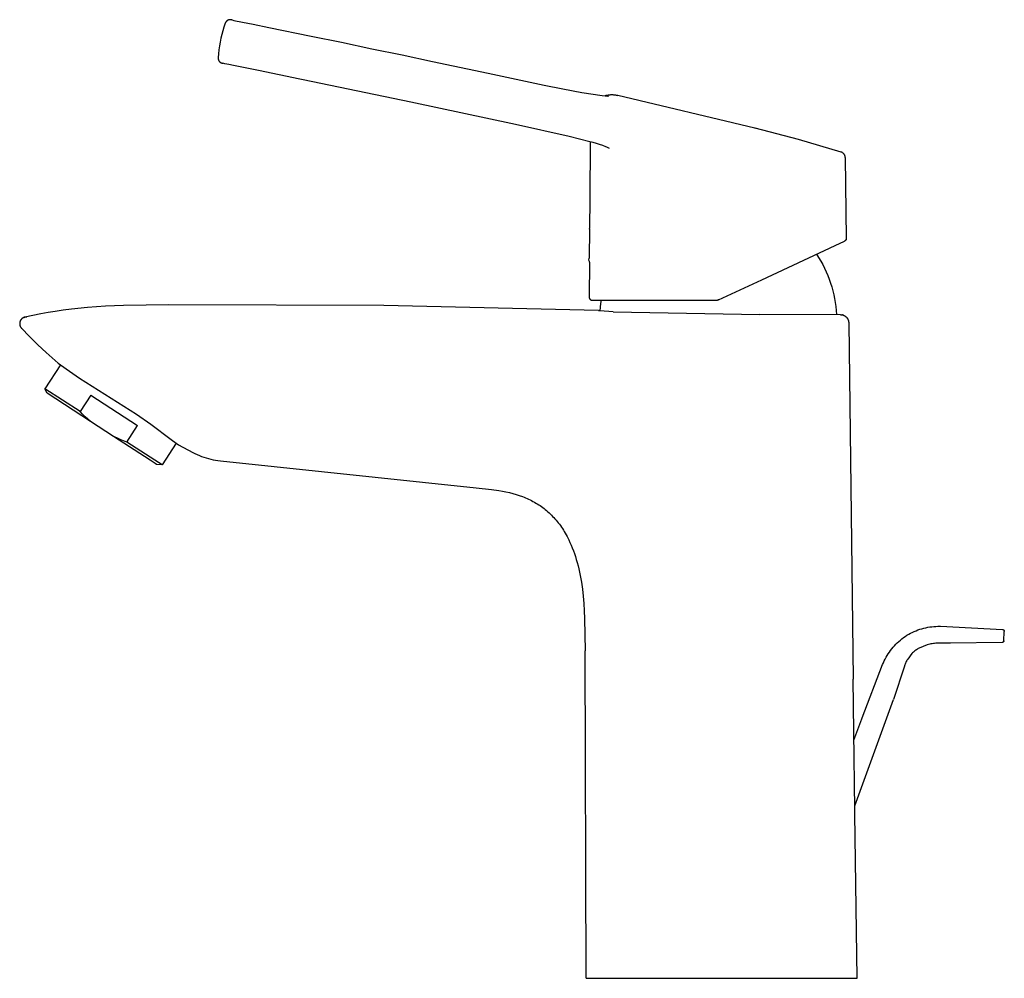
# Model space of a CAD drawing. Units: millimetres. Extents: x -174 to 148, y -262 to 177.
# Drawn here: x -174 to -5, y 12 to 177 of the extents above; entities that cross this region are included whole.
import ezdxf

# ---------------------------------------------------------------- set-up
doc = ezdxf.new("R2010")
doc.units = ezdxf.units.MM
doc.header["$MEASUREMENT"] = 0
doc.layers.add('Default', color=7, linetype='Continuous', true_color=0x000000)

msp = doc.modelspace()

# ---------------------------------------------------------------- linework, layer by layer
at = {"layer": 'Default', "color": 7, "true_color": 0xffffff}
for p, q in [((-139.09, 176.45), (-139.31, 175.81)), ((-139.08, 176.48), (-139.09, 176.45)), ((-139.07, 176.51), (-139.08, 176.48)), ((-139.05, 176.54), (-139.07, 176.51)), ((-139.04, 176.57), (-139.05, 176.54)), ((-139.02, 176.6), (-139.04, 176.57)), ((-139.01, 176.63), (-139.02, 176.6)), ((-138.99, 176.65), (-139.01, 176.63)), ((-138.97, 176.68), (-138.99, 176.65)), ((-138.95, 176.71), (-138.97, 176.68)), ((-138.93, 176.73), (-138.95, 176.71)), ((-138.91, 176.76), (-138.93, 176.73)), ((-138.89, 176.78), (-138.91, 176.76)), ((-138.86, 176.81), (-138.89, 176.78)), ((-138.84, 176.83), (-138.86, 176.81)), ((-138.82, 176.85), (-138.84, 176.83)), ((-138.79, 176.87), (-138.82, 176.85)), ((-138.77, 176.89), (-138.79, 176.87)), ((-138.74, 176.91), (-138.77, 176.89)), ((-138.71, 176.93), (-138.74, 176.91)), ((-138.69, 176.94), (-138.71, 176.93)), ((-138.66, 176.96), (-138.69, 176.94)), ((-138.63, 176.97), (-138.66, 176.96)), ((-138.6, 176.99), (-138.63, 176.97)), ((-138.57, 177), (-138.6, 176.99)), ((-138.54, 177.01), (-138.57, 177)), ((-138.51, 177.02), (-138.54, 177.01)), ((-138.48, 177.03), (-138.51, 177.02)), ((-138.45, 177.04), (-138.48, 177.03)), ((-138.42, 177.05), (-138.45, 177.04)), ((-138.39, 177.06), (-138.42, 177.05)), ((-138.36, 177.06), (-138.39, 177.06)), ((-138.33, 177.07), (-138.36, 177.06)), ((-138.29, 177.07), (-138.33, 177.07)), ((-138.26, 177.07), (-138.29, 177.07)), ((-138.23, 177.07), (-138.26, 177.07)), ((-138.2, 177.07), (-138.23, 177.07)), ((-138.17, 177.07), (-138.2, 177.07)), ((-138.14, 177.07), (-138.17, 177.07)), ((-138.1, 177.06), (-138.14, 177.07)), ((-138.07, 177.06), (-138.1, 177.06)), ((-138.04, 177.05), (-138.07, 177.06)), ((-138.01, 177.05), (-138.04, 177.05)), ((-137.98, 177.04), (-138.01, 177.05)), ((-137.95, 177.03), (-137.98, 177.04)), ((-137.95, 177.03), (-137.91, 177.02)), ((-137.91, 177.02), (-137.63, 176.96)), ((-137.63, 176.96), (-136.11, 176.65)), ((-136.11, 176.65), (-134.31, 176.29)), ((-134.31, 176.29), (-131.6, 175.74)), ((-139.69, 174.53), (-139.85, 173.88)), ((-139.51, 175.17), (-139.69, 174.53)), ((-139.31, 175.81), (-139.51, 175.17)), ((-131.6, 175.74), (-124.34, 174.25)), ((-139.98, 173.22), (-140.1, 172.56)), ((-139.85, 173.88), (-139.98, 173.22)), ((-124.34, 174.25), (-119.12, 173.18)), ((-119.12, 173.18), (-113.88, 172.09)), ((-140.26, 171.23), (-140.31, 170.56)), ((-140.19, 171.9), (-140.26, 171.23)), ((-140.1, 172.56), (-140.19, 171.9)), ((-113.88, 172.09), (-108.66, 171.01)), ((-108.66, 171.01), (-103.44, 169.91)), ((-140.31, 170.56), (-140.31, 170.53)), ((-140.31, 170.53), (-140.31, 170.49)), ((-140.31, 170.49), (-140.31, 170.46)), ((-140.31, 170.46), (-140.31, 170.42)), ((-140.31, 170.42), (-140.3, 170.39)), ((-140.3, 170.39), (-140.3, 170.36)), ((-140.3, 170.36), (-140.29, 170.32)), ((-140.29, 170.32), (-140.29, 170.29)), ((-140.29, 170.29), (-140.28, 170.26)), ((-140.28, 170.26), (-140.27, 170.22)), ((-140.27, 170.22), (-140.26, 170.19)), ((-140.26, 170.19), (-140.25, 170.16)), ((-140.25, 170.16), (-140.23, 170.13)), ((-140.23, 170.13), (-140.22, 170.1)), ((-140.22, 170.1), (-140.21, 170.07)), ((-140.21, 170.07), (-140.19, 170.04)), ((-140.19, 170.04), (-140.18, 170.01)), ((-140.18, 170.01), (-140.16, 169.98)), ((-140.16, 169.98), (-140.14, 169.96)), ((-140.14, 169.96), (-140.12, 169.93)), ((-140.12, 169.93), (-140.11, 169.91)), ((-140.11, 169.91), (-140.09, 169.88)), ((-140.09, 169.88), (-140.06, 169.86)), ((-140.06, 169.86), (-140.04, 169.83)), ((-140.04, 169.83), (-140.02, 169.81)), ((-140.02, 169.81), (-140, 169.79)), ((-140, 169.79), (-139.97, 169.77)), ((-139.97, 169.77), (-139.95, 169.75)), ((-139.95, 169.75), (-139.92, 169.73)), ((-139.92, 169.73), (-139.9, 169.71)), ((-139.9, 169.71), (-139.87, 169.7)), ((-139.87, 169.7), (-139.84, 169.68)), ((-139.84, 169.68), (-139.82, 169.67)), ((-139.82, 169.67), (-139.79, 169.65)), ((-139.79, 169.65), (-139.76, 169.64)), ((-139.76, 169.64), (-139.73, 169.63)), ((-139.73, 169.63), (-139.7, 169.61)), ((-139.7, 169.61), (-139.67, 169.6)), ((-139.67, 169.6), (-139.64, 169.59)), ((-139.64, 169.59), (-139.61, 169.59)), ((-139.61, 169.59), (-139.58, 169.58)), ((-139.58, 169.58), (-139.55, 169.57)), ((-139.55, 169.57), (-139.52, 169.57)), ((-139.17, 169.5), (-139.52, 169.57)), ((-139.16, 169.49), (-139.17, 169.5)), ((-138.45, 169.35), (-139.16, 169.49)), ((-137.66, 169.19), (-138.45, 169.35)), ((-103.44, 169.91), (-93.85, 167.89)), ((-135.95, 168.85), (-137.66, 169.19)), ((-133.34, 168.31), (-135.95, 168.85)), ((-126.24, 166.86), (-133.34, 168.31)), ((-93.85, 167.89), (-89.05, 166.87)), ((-125.68, 166.75), (-126.24, 166.86)), ((-107.19, 162.91), (-125.68, 166.75)), ((-89.05, 166.87), (-84.27, 165.84)), ((-84.27, 165.84), (-81.04, 165.17)), ((-81.04, 165.17), (-77.79, 164.54)), ((-77.79, 164.54), (-74.25, 164.03)), ((-89.2, 159.08), (-107.19, 162.91)), ((-74.25, 164.03), (-73.32, 163.95)), ((-73.65, 164.02), (-73.76, 163.98)), ((-73.53, 164.06), (-73.65, 164.02)), ((-73.53, 164.06), (-73.42, 164.09)), ((-73.42, 164.09), (-73.32, 164.11)), ((-73.32, 164.11), (-73.21, 164.14)), ((-73.32, 163.95), (-73.26, 163.95)), ((-73.26, 163.95), (-73.21, 163.95)), ((-73.22, 163.95), (-73.22, 163.95)), ((-73.22, 163.95), (-73.22, 163.95)), ((-73.21, 164.14), (-73.1, 164.15)), ((-73.1, 164.15), (-72.99, 164.17)), ((-72.99, 164.17), (-72.88, 164.18)), ((-72.88, 164.18), (-72.77, 164.19)), ((-72.77, 164.19), (-72.66, 164.19)), ((-72.66, 164.19), (-72.55, 164.19)), ((-72.55, 164.19), (-72.44, 164.19)), ((-72.44, 164.19), (-72.33, 164.18)), ((-72.33, 164.18), (-72.22, 164.17)), ((-72.22, 164.17), (-72.11, 164.16)), ((-72.11, 164.16), (-72, 164.14)), ((-72, 164.14), (-71.89, 164.12)), ((-71.89, 164.12), (-71.79, 164.1)), ((-71.79, 164.1), (-71.68, 164.07)), ((-71.68, 164.07), (-71.57, 164.04)), ((-48, 158.44), (-71.57, 164.04)), ((-79.97, 157), (-89.2, 159.08)), ((-48, 158.44), (-47.99, 158.44)), ((-40.54, 156.5), (-47.99, 158.44)), ((-76.37, 156.1), (-79.97, 157)), ((-76.35, 156.1), (-76.41, 146.28)), ((-75.82, 155.96), (-76.37, 156.1)), ((-75.27, 155.81), (-75.82, 155.96)), ((-74.73, 155.63), (-75.27, 155.81)), ((-33.16, 154.3), (-40.54, 156.5)), ((-74.19, 155.44), (-74.73, 155.63)), ((-73.66, 155.24), (-74.19, 155.44)), ((-73.45, 155.15), (-73.66, 155.24)), ((-73.24, 155.05), (-73.45, 155.15)), ((-73.03, 154.95), (-73.24, 155.05)), ((-33.13, 154.29), (-33.16, 154.3)), ((-33.1, 154.28), (-33.13, 154.29)), ((-33.07, 154.27), (-33.1, 154.28)), ((-33.04, 154.25), (-33.07, 154.27)), ((-33.01, 154.24), (-33.04, 154.25)), ((-32.98, 154.22), (-33.01, 154.24)), ((-32.95, 154.21), (-32.98, 154.22)), ((-32.95, 154.21), (-32.93, 154.19)), ((-32.93, 154.19), (-32.91, 154.18)), ((-32.91, 154.18), (-32.89, 154.16)), ((-32.86, 154.14), (-32.89, 154.16)), ((-32.83, 154.12), (-32.86, 154.14)), ((-32.81, 154.1), (-32.83, 154.12)), ((-32.78, 154.07), (-32.81, 154.1)), ((-32.76, 154.05), (-32.78, 154.07)), ((-32.73, 154.02), (-32.76, 154.05)), ((-32.71, 154), (-32.73, 154.02)), ((-32.69, 153.97), (-32.71, 154)), ((-32.67, 153.94), (-32.69, 153.97)), ((-32.65, 153.92), (-32.67, 153.94)), ((-32.63, 153.89), (-32.65, 153.92)), ((-32.61, 153.86), (-32.63, 153.89)), ((-32.59, 153.83), (-32.61, 153.86)), ((-32.58, 153.8), (-32.59, 153.83)), ((-32.56, 153.77), (-32.58, 153.8)), ((-32.55, 153.73), (-32.56, 153.77)), ((-32.54, 153.7), (-32.55, 153.73)), ((-32.53, 153.67), (-32.54, 153.7)), ((-32.52, 153.64), (-32.53, 153.67)), ((-32.51, 153.6), (-32.52, 153.64)), ((-32.5, 153.57), (-32.51, 153.6)), ((-32.49, 153.54), (-32.5, 153.57)), ((-32.49, 153.5), (-32.49, 153.54)), ((-32.48, 153.47), (-32.49, 153.5)), ((-32.48, 153.43), (-32.48, 153.47)), ((-32.48, 153.4), (-32.48, 153.43)), ((-32.47, 153.37), (-32.48, 153.4)), ((-32.47, 153.37), (-32.3, 139.47)), ((-76.41, 146.28), (-76.44, 141.15)), ((-76.45, 141.07), (-76.54, 136.06)), ((-76.45, 141.07), (-76.44, 141.15)), ((-76.44, 141.15), (-76.44, 141.15)), ((-34.24, 138.24), (-32.59, 139.01)), ((-32.47, 139.09), (-32.59, 139.01)), ((-32.58, 139.02), (-32.59, 139.01)), ((-32.56, 139.03), (-32.58, 139.02)), ((-32.55, 139.04), (-32.56, 139.03)), ((-32.53, 139.05), (-32.55, 139.04)), ((-32.52, 139.06), (-32.53, 139.05)), ((-32.5, 139.07), (-32.52, 139.06)), ((-32.49, 139.08), (-32.5, 139.07)), ((-32.48, 139.09), (-32.49, 139.08)), ((-32.46, 139.1), (-32.48, 139.09)), ((-32.45, 139.11), (-32.46, 139.1)), ((-32.44, 139.12), (-32.45, 139.11)), ((-32.43, 139.14), (-32.44, 139.12)), ((-32.42, 139.15), (-32.43, 139.14)), ((-32.41, 139.16), (-32.42, 139.15)), ((-32.4, 139.18), (-32.41, 139.16)), ((-32.39, 139.19), (-32.4, 139.18)), ((-32.38, 139.21), (-32.39, 139.19)), ((-32.37, 139.22), (-32.38, 139.21)), ((-32.36, 139.24), (-32.37, 139.22)), ((-32.35, 139.25), (-32.36, 139.24)), ((-32.34, 139.28), (-32.35, 139.27)), ((-32.35, 139.27), (-32.35, 139.25)), ((-32.33, 139.3), (-32.34, 139.28)), ((-32.32, 139.33), (-32.33, 139.31)), ((-32.33, 139.31), (-32.33, 139.3)), ((-32.31, 139.38), (-32.32, 139.36)), ((-32.32, 139.36), (-32.32, 139.35)), ((-32.32, 139.35), (-32.32, 139.33)), ((-32.3, 139.44), (-32.31, 139.43)), ((-32.31, 139.43), (-32.31, 139.41)), ((-32.31, 139.41), (-32.31, 139.39)), ((-32.31, 139.39), (-32.31, 139.38)), ((-32.3, 139.47), (-32.3, 139.46)), ((-32.3, 139.46), (-32.3, 139.44)), ((-46.84, 132.37), (-34.24, 138.24)), ((-76.55, 135.73), (-76.54, 136.06)), ((-76.47, 135.52), (-76.55, 135.73)), ((-76.48, 135.4), (-76.47, 135.52)), ((-37.43, 136.76), (-37.06, 136.18)), ((-37.06, 136.18), (-36.7, 135.58)), ((-36.7, 135.58), (-36.36, 134.98)), ((-76.48, 135.4), (-76.51, 129.37)), ((-36.36, 134.98), (-36.05, 134.36)), ((-36.05, 134.36), (-35.75, 133.73)), ((-54.26, 128.91), (-46.84, 132.37)), ((-35.75, 133.73), (-35.48, 133.1)), ((-35.48, 133.1), (-35.23, 132.45)), ((-35.23, 132.45), (-35, 131.8)), ((-35, 131.8), (-34.79, 131.14)), ((-34.79, 131.14), (-34.61, 130.47)), ((-34.61, 130.47), (-34.44, 129.79)), ((-76.51, 129.37), (-76.51, 129.35)), ((-76.51, 129.35), (-76.51, 129.33)), ((-76.51, 129.33), (-76.51, 129.32)), ((-76.51, 129.32), (-76.51, 129.3)), ((-76.51, 129.3), (-76.51, 129.28)), ((-76.51, 129.28), (-76.5, 129.27)), ((-76.5, 129.27), (-76.5, 129.25)), ((-76.5, 129.25), (-76.5, 129.23)), ((-76.5, 129.23), (-76.49, 129.22)), ((-76.49, 129.22), (-76.49, 129.2)), ((-76.49, 129.2), (-76.48, 129.18)), ((-76.48, 129.18), (-76.47, 129.17)), ((-76.47, 129.17), (-76.47, 129.15)), ((-76.47, 129.15), (-76.46, 129.14)), ((-76.46, 129.14), (-76.45, 129.12)), ((-76.45, 129.12), (-76.44, 129.11)), ((-76.44, 129.11), (-76.43, 129.09)), ((-76.43, 129.09), (-76.42, 129.08)), ((-76.42, 129.08), (-76.41, 129.06)), ((-76.41, 129.06), (-76.4, 129.05)), ((-76.4, 129.05), (-76.39, 129.04)), ((-76.39, 129.04), (-76.38, 129.03)), ((-76.38, 129.03), (-76.37, 129.01)), ((-76.37, 129.01), (-76.36, 129)), ((-76.36, 129), (-76.34, 128.99)), ((-76.34, 128.99), (-76.33, 128.98)), ((-76.33, 128.98), (-76.32, 128.97)), ((-76.32, 128.97), (-76.3, 128.96)), ((-76.3, 128.96), (-76.29, 128.95)), ((-76.29, 128.95), (-76.27, 128.94)), ((-76.27, 128.94), (-76.26, 128.93)), ((-76.26, 128.93), (-76.25, 128.92)), ((-76.25, 128.92), (-76.23, 128.91)), ((-76.23, 128.91), (-76.21, 128.91)), ((-76.21, 128.91), (-76.2, 128.9)), ((-76.2, 128.9), (-76.18, 128.89)), ((-76.18, 128.89), (-76.17, 128.89)), ((-76.17, 128.89), (-76.15, 128.88)), ((-76.15, 128.88), (-76.13, 128.88)), ((-76.13, 128.88), (-76.12, 128.88)), ((-76.12, 128.88), (-76.1, 128.87)), ((-76.1, 128.87), (-76.08, 128.87)), ((-76.08, 128.87), (-76.07, 128.87)), ((-76.07, 128.87), (-76.05, 128.87)), ((-76.05, 128.87), (-76.03, 128.87)), ((-76.03, 128.87), (-76.01, 128.87)), ((-76.01, 128.87), (-74.46, 128.87)), ((-74.46, 128.87), (-74.55, 128.26)), ((-74.46, 128.87), (-54.47, 128.87)), ((-54.45, 128.87), (-54.47, 128.87)), ((-54.43, 128.87), (-54.45, 128.87)), ((-54.42, 128.87), (-54.43, 128.87)), ((-54.4, 128.87), (-54.42, 128.87)), ((-54.38, 128.87), (-54.4, 128.87)), ((-54.37, 128.88), (-54.38, 128.87)), ((-54.35, 128.88), (-54.37, 128.88)), ((-54.33, 128.88), (-54.35, 128.88)), ((-54.32, 128.89), (-54.33, 128.88)), ((-54.3, 128.89), (-54.32, 128.89)), ((-54.29, 128.9), (-54.3, 128.89)), ((-54.27, 128.91), (-54.29, 128.9)), ((-54.26, 128.91), (-54.27, 128.91)), ((-34.44, 129.79), (-34.31, 129.12)), ((-34.31, 129.12), (-34.19, 128.43)), ((-166.94, 127.13), (-168.32, 126.93)), ((-165.55, 127.3), (-166.94, 127.13)), ((-162.77, 127.58), (-165.55, 127.3)), ((-159.67, 127.8), (-162.77, 127.58)), ((-156.57, 127.93), (-159.67, 127.8)), ((-148.78, 128.04), (-156.57, 127.93)), ((-111.84, 127.91), (-148.78, 128.04)), ((-74.91, 127.06), (-111.84, 127.91)), ((-74.91, 127.06), (-74.69, 127.05)), ((-74.63, 127.65), (-74.69, 127.04)), ((-72.39, 126.85), (-74.69, 127.04)), ((-74.55, 128.26), (-74.63, 127.65)), ((-34.19, 128.43), (-34.1, 127.75)), ((-34.1, 127.75), (-34.03, 127.06)), ((-34.03, 127.06), (-33.98, 126.37)), ((-174.32, 125.3), (-174.34, 125.26)), ((-174.31, 125.33), (-174.32, 125.3)), ((-174.29, 125.37), (-174.31, 125.33)), ((-174.27, 125.4), (-174.29, 125.37)), ((-174.25, 125.44), (-174.27, 125.4)), ((-174.23, 125.47), (-174.25, 125.44)), ((-174.2, 125.5), (-174.23, 125.47)), ((-174.18, 125.53), (-174.2, 125.5)), ((-174.18, 125.53), (-174.16, 125.56)), ((-174.16, 125.56), (-174.13, 125.59)), ((-174.13, 125.59), (-174.11, 125.61)), ((-174.11, 125.61), (-174.08, 125.64)), ((-174.08, 125.64), (-174.06, 125.66)), ((-174.06, 125.66), (-174.03, 125.68)), ((-173.81, 125.84), (-174.05, 125.67)), ((-174.03, 125.68), (-174.01, 125.7)), ((-174.01, 125.7), (-173.99, 125.72)), ((-173.99, 125.72), (-173.96, 125.74)), ((-173.96, 125.74), (-173.81, 125.84)), ((-173.93, 125.76), (-173.96, 125.74)), ((-173.9, 125.78), (-173.93, 125.76)), ((-173.87, 125.8), (-173.9, 125.78)), ((-173.84, 125.82), (-173.87, 125.8)), ((-173.81, 125.84), (-173.84, 125.82)), ((-173.76, 125.86), (-173.81, 125.84)), ((-173.72, 125.88), (-173.76, 125.86)), ((-173.67, 125.9), (-173.72, 125.88)), ((-173.67, 125.9), (-173.54, 125.94)), ((-173.64, 125.91), (-173.67, 125.9)), ((-173.6, 125.92), (-173.64, 125.91)), ((-173.56, 125.93), (-173.6, 125.92)), ((-173.53, 125.94), (-173.56, 125.93)), ((-170.77, 126.51), (-173.53, 125.94)), ((-173.52, 125.93), (-173.19, 126)), ((-169.55, 126.73), (-170.77, 126.51)), ((-168.32, 126.93), (-169.55, 126.73)), ((-72.39, 126.85), (-47.18, 126.37)), ((-33.32, 126.36), (-47.18, 126.37)), ((-33.32, 126.36), (-33.32, 126.36)), ((-33.31, 126.36), (-33.32, 126.36)), ((-33.31, 126.36), (-33.27, 126.36)), ((-33.27, 126.36), (-33.22, 126.36)), ((-33.22, 126.36), (-33.17, 126.36)), ((-33.17, 126.36), (-33.13, 126.35)), ((-33.13, 126.35), (-33.08, 126.35)), ((-33.04, 126.34), (-33.08, 126.35)), ((-33.01, 126.33), (-33.04, 126.34)), ((-32.97, 126.32), (-33.01, 126.33)), ((-32.9, 126.3), (-32.97, 126.32)), ((-32.97, 126.32), (-32.92, 126.31)), ((-32.92, 126.31), (-32.88, 126.3)), ((-32.88, 126.3), (-32.83, 126.28)), ((-32.77, 126.26), (-32.84, 126.28)), ((-32.83, 126.28), (-32.78, 126.26)), ((-32.78, 126.26), (-32.74, 126.24)), ((-32.74, 126.24), (-32.69, 126.22)), ((-32.69, 126.22), (-32.65, 126.2)), ((-32.65, 126.2), (-32.61, 126.18)), ((-32.61, 126.18), (-32.56, 126.15)), ((-32.56, 126.15), (-32.52, 126.12)), ((-32.52, 126.12), (-32.48, 126.1)), ((-32.48, 126.1), (-32.44, 126.07)), ((-32.44, 126.07), (-32.4, 126.04)), ((-32.4, 126.04), (-32.37, 126)), ((-32.37, 126), (-32.33, 125.97)), ((-32.33, 125.97), (-32.29, 125.94)), ((-32.29, 125.94), (-32.26, 125.9)), ((-32.26, 125.9), (-32.23, 125.86)), ((-32.23, 125.86), (-32.2, 125.83)), ((-32.2, 125.83), (-32.17, 125.79)), ((-32.17, 125.79), (-32.14, 125.75)), ((-32.14, 125.75), (-32.11, 125.7)), ((-32.11, 125.7), (-32.09, 125.66)), ((-32.09, 125.66), (-32.06, 125.62)), ((-32.06, 125.62), (-32.04, 125.58)), ((-32.04, 125.58), (-32.02, 125.53)), ((-32.02, 125.53), (-32, 125.49)), ((-32, 125.49), (-31.98, 125.44)), ((-31.98, 125.44), (-31.96, 125.39)), ((-31.96, 125.39), (-31.95, 125.35)), ((-31.95, 125.35), (-31.94, 125.3)), ((-31.94, 125.3), (-31.92, 125.25)), ((-174.42, 124.95), (-174.43, 124.91)), ((-174.43, 124.91), (-174.43, 124.87)), ((-174.43, 124.87), (-174.43, 124.83)), ((-174.43, 124.83), (-174.43, 124.79)), ((-174.43, 124.79), (-174.43, 124.75)), ((-174.43, 124.75), (-174.43, 124.71)), ((-174.43, 124.71), (-174.42, 124.67)), ((-174.41, 125.03), (-174.42, 124.99)), ((-174.42, 124.99), (-174.42, 124.95)), ((-174.42, 124.67), (-174.42, 124.63)), ((-174.42, 124.63), (-174.41, 124.59)), ((-174.4, 125.07), (-174.41, 125.03)), ((-174.41, 124.59), (-174.4, 124.55)), ((-174.39, 125.11), (-174.4, 125.07)), ((-174.4, 124.55), (-174.39, 124.51)), ((-174.38, 125.15), (-174.39, 125.11)), ((-174.39, 124.51), (-174.38, 124.48)), ((-174.37, 125.18), (-174.38, 125.15)), ((-174.38, 124.48), (-174.37, 124.44)), ((-174.36, 125.22), (-174.37, 125.18)), ((-174.37, 124.44), (-174.35, 124.4)), ((-174.34, 125.26), (-174.36, 125.22)), ((-174.35, 124.4), (-174.34, 124.36)), ((-174.34, 124.36), (-174.32, 124.33)), ((-174.32, 124.33), (-174.3, 124.29)), ((-174.3, 124.29), (-174.28, 124.26)), ((-174.28, 124.26), (-174.26, 124.22)), ((-174.26, 124.22), (-174.24, 124.19)), ((-174.24, 124.19), (-174.22, 124.15)), ((-174.22, 124.15), (-174.2, 124.12)), ((-174.2, 124.12), (-174.17, 124.09)), ((-174.17, 124.09), (-174.15, 124.06)), ((-174.15, 124.06), (-174.12, 124.03)), ((-174.12, 124.03), (-172.74, 122.59)), ((-31.92, 125.25), (-31.91, 125.2)), ((-31.91, 125.2), (-31.91, 125.16)), ((-31.91, 125.16), (-31.9, 125.11)), ((-31.9, 125.11), (-31.89, 125.06)), ((-31.89, 125.06), (-31.89, 125.01)), ((-31.89, 125.01), (-31.89, 124.96)), ((-31.89, 124.96), (-31.11, 63.67)), ((-172.74, 122.59), (-171.32, 121.19)), ((-171.32, 121.19), (-169.85, 119.83)), ((-168.83, 118.93), (-169.85, 119.83)), ((-167.8, 118.05), (-168.83, 118.93)), ((-167.4, 117.76), (-170.09, 113.61)), ((-167.8, 118.05), (-167.4, 117.76)), ((-167.4, 117.76), (-165.85, 116.66)), ((-165.85, 116.66), (-164.13, 115.47)), ((-164.13, 115.47), (-154.37, 109.24)), ((-169.7, 112.84), (-170.09, 113.61)), ((-164.05, 109.69), (-170.09, 113.61)), ((-162.24, 108), (-169.7, 112.84)), ((-162.22, 112.51), (-164.05, 109.69)), ((-162.22, 112.51), (-154.17, 107.29)), ((-163.61, 109.25), (-164.05, 109.69)), ((-163.17, 108.82), (-163.61, 109.25)), ((-162.71, 108.4), (-163.17, 108.82)), ((-162.24, 108), (-162.71, 108.4)), ((-154.37, 109.24), (-151.89, 107.52)), ((-158.29, 105.43), (-162.24, 108)), ((-156.01, 104.46), (-154.17, 107.29)), ((-151.89, 107.52), (-148.36, 104.9)), ((-151.98, 101.33), (-158.29, 105.43)), ((-157.73, 105.16), (-158.29, 105.43)), ((-157.16, 104.91), (-157.73, 105.16)), ((-156.58, 104.68), (-157.16, 104.91)), ((-156.01, 104.46), (-156.58, 104.68)), ((-151.2, 101.34), (-156.01, 104.46)), ((-147.53, 104.29), (-149.96, 100.54)), ((-148.36, 104.9), (-147.53, 104.29)), ((-147.53, 104.29), (-147.12, 104)), ((-147.12, 104), (-144.65, 102.69)), ((-144.66, 102.69), (-144.29, 102.5)), ((-144.29, 102.5), (-143.92, 102.32)), ((-143.92, 102.32), (-143.54, 102.15)), ((-143.54, 102.15), (-143.15, 102)), ((-143.15, 102), (-142.76, 101.86)), ((-142.76, 101.86), (-142.37, 101.73)), ((-142.37, 101.73), (-141.97, 101.62)), ((-141.97, 101.62), (-141.56, 101.51)), ((-151.12, 100.77), (-151.98, 101.33)), ((-149.96, 100.54), (-151.2, 101.34)), ((-150.9, 100.63), (-151.12, 100.77)), ((-150.84, 100.59), (-150.9, 100.63)), ((-150.83, 100.59), (-150.84, 100.59)), ((-150.83, 100.58), (-150.83, 100.59)), ((-149.96, 100.54), (-150.83, 100.58)), ((-150.83, 100.58), (-150.83, 100.58)), ((-150.83, 100.58), (-150.83, 100.58)), ((-150.83, 100.58), (-150.83, 100.58)), ((-150.83, 100.58), (-150.83, 100.58)), ((-149.96, 100.54), (-149.96, 100.54)), ((-141.56, 101.51), (-141.16, 101.43)), ((-141.16, 101.43), (-140.75, 101.35)), ((-140.75, 101.35), (-140.34, 101.29)), ((-140.34, 101.29), (-139.92, 101.24)), ((-139.92, 101.24), (-95.93, 96.61)), ((-95.93, 96.61), (-93.28, 96.31)), ((-93.28, 96.31), (-92.03, 96.12)), ((-92.03, 96.12), (-91.42, 96.02)), ((-91.42, 96.02), (-90.82, 95.9)), ((-90.82, 95.9), (-90.23, 95.76)), ((-90.23, 95.76), (-89.65, 95.62)), ((-89.65, 95.62), (-89.08, 95.46)), ((-89.08, 95.46), (-88.53, 95.28)), ((-88.53, 95.28), (-87.98, 95.08)), ((-87.98, 95.08), (-87.71, 94.98)), ((-87.71, 94.98), (-87.45, 94.87)), ((-87.45, 94.87), (-87.19, 94.76)), ((-87.19, 94.76), (-86.93, 94.64)), ((-86.93, 94.64), (-86.67, 94.52)), ((-86.67, 94.52), (-86.42, 94.39)), ((-86.42, 94.39), (-86.17, 94.26)), ((-86.17, 94.26), (-85.92, 94.13)), ((-85.92, 94.13), (-85.67, 93.98)), ((-85.67, 93.98), (-85.43, 93.84)), ((-85.43, 93.84), (-85.19, 93.69)), ((-85.19, 93.69), (-84.96, 93.53)), ((-84.96, 93.53), (-84.73, 93.37)), ((-84.73, 93.37), (-84.5, 93.2)), ((-84.5, 93.2), (-84.27, 93.03)), ((-84.27, 93.03), (-84.05, 92.86)), ((-84.05, 92.86), (-83.83, 92.67)), ((-83.83, 92.67), (-83.62, 92.49)), ((-83.62, 92.49), (-83.4, 92.29)), ((-83.4, 92.29), (-83.19, 92.1)), ((-83.19, 92.1), (-82.99, 91.89)), ((-82.99, 91.89), (-82.79, 91.69)), ((-82.79, 91.69), (-82.59, 91.47)), ((-82.59, 91.47), (-82.39, 91.26)), ((-82.39, 91.26), (-82.2, 91.03)), ((-82.2, 91.03), (-82.01, 90.8)), ((-82.01, 90.8), (-81.82, 90.57)), ((-81.82, 90.57), (-81.64, 90.33)), ((-81.64, 90.33), (-81.46, 90.09)), ((-81.46, 90.09), (-81.29, 89.84)), ((-81.29, 89.84), (-81.12, 89.58)), ((-81.12, 89.58), (-80.95, 89.32)), ((-80.95, 89.32), (-80.79, 89.06)), ((-80.79, 89.06), (-80.63, 88.79)), ((-80.63, 88.79), (-80.47, 88.52)), ((-80.47, 88.52), (-80.32, 88.24)), ((-80.32, 88.24), (-80.03, 87.67)), ((-80.03, 87.67), (-79.81, 87.21)), ((-79.81, 87.21), (-79.61, 86.75)), ((-79.61, 86.75), (-79.41, 86.27)), ((-79.41, 86.27), (-79.22, 85.78)), ((-79.22, 85.78), (-79.05, 85.29)), ((-79.05, 85.29), (-78.88, 84.78)), ((-78.88, 84.78), (-78.72, 84.26)), ((-78.72, 84.26), (-78.57, 83.73)), ((-78.57, 83.73), (-78.42, 83.19)), ((-78.42, 83.19), (-78.29, 82.65)), ((-78.29, 82.65), (-78.17, 82.09)), ((-78.17, 82.09), (-78.05, 81.53)), ((-78.05, 81.53), (-77.85, 80.37)), ((-77.85, 80.37), (-77.68, 79.18)), ((-77.68, 79.18), (-77.54, 77.96)), ((-77.54, 77.96), (-77.44, 76.7)), ((-77.44, 76.7), (-77.35, 75.42)), ((-77.35, 75.42), (-77.3, 74.1)), ((-77.3, 74.1), (-77.22, 68.55)), ((-22.16, 71.05), (-21.87, 71.24)), ((-21.87, 71.24), (-21.57, 71.42)), ((-21.57, 71.42), (-21.26, 71.58)), ((-21.26, 71.58), (-20.95, 71.74)), ((-20.95, 71.74), (-20.63, 71.89)), ((-20.63, 71.89), (-20.31, 72.03)), ((-20.31, 72.03), (-19.98, 72.15)), ((-19.98, 72.15), (-19.65, 72.27)), ((-19.65, 72.27), (-19.31, 72.37)), ((-19.31, 72.37), (-18.97, 72.46)), ((-18.97, 72.46), (-18.63, 72.55)), ((-18.63, 72.55), (-18.29, 72.61)), ((-18.29, 72.61), (-17.94, 72.67)), ((-17.94, 72.67), (-17.6, 72.72)), ((-17.6, 72.72), (-17.25, 72.75)), ((-17.25, 72.75), (-16.9, 72.77)), ((-16.9, 72.77), (-16.55, 72.78)), ((-16.55, 72.78), (-16.32, 72.78)), ((-16.32, 72.78), (-16.2, 72.78)), ((-16.2, 72.78), (-16.09, 72.78)), ((-16.09, 72.78), (-5.42, 72.22)), ((-5.42, 72.22), (-5.41, 72.22)), ((-5.41, 72.22), (-5.4, 72.22)), ((-5.4, 72.22), (-5.38, 72.22)), ((-5.38, 72.22), (-5.37, 72.21)), ((-5.37, 72.21), (-5.36, 72.21)), ((-5.36, 72.21), (-5.35, 72.21)), ((-5.35, 72.21), (-5.35, 72.21)), ((-5.35, 72.21), (-5.34, 72.2)), ((-5.34, 72.2), (-5.33, 72.2)), ((-5.33, 72.2), (-5.32, 72.2)), ((-5.32, 72.2), (-5.31, 72.19)), ((-5.31, 72.19), (-5.3, 72.19)), ((-5.3, 72.19), (-5.29, 72.18)), ((-5.29, 72.18), (-5.28, 72.18)), ((-5.28, 72.18), (-5.27, 72.17)), ((-5.27, 72.17), (-5.26, 72.17)), ((-5.26, 72.17), (-5.25, 72.16)), ((-5.25, 72.16), (-5.25, 72.15)), ((-5.25, 72.15), (-5.24, 72.15)), ((-5.24, 72.15), (-5.23, 72.14)), ((-5.23, 72.14), (-5.22, 72.13)), ((-5.22, 72.13), (-5.22, 72.13)), ((-5.22, 72.13), (-5.21, 72.12)), ((-5.22, 70.29), (-5.13, 71.9)), ((-5.21, 72.12), (-5.2, 72.11)), ((-5.2, 72.11), (-5.2, 72.1)), ((-5.2, 72.1), (-5.19, 72.1)), ((-5.19, 72.1), (-5.18, 72.09)), ((-5.18, 72.09), (-5.18, 72.08)), ((-5.18, 72.08), (-5.17, 72.07)), ((-5.17, 72.07), (-5.17, 72.06)), ((-5.17, 72.06), (-5.16, 72.05)), ((-5.16, 72.05), (-5.16, 72.04)), ((-5.16, 72.04), (-5.15, 72.03)), ((-5.15, 72.03), (-5.15, 72.02)), ((-5.15, 72.02), (-5.15, 72.01)), ((-5.15, 72.01), (-5.14, 72)), ((-5.14, 72), (-5.14, 71.99)), ((-5.14, 71.99), (-5.14, 71.98)), ((-5.14, 71.98), (-5.14, 71.97)), ((-5.14, 71.97), (-5.13, 71.96)), ((-5.13, 71.96), (-5.13, 71.95)), ((-5.13, 71.95), (-5.13, 71.94)), ((-5.13, 71.94), (-5.13, 71.93)), ((-5.13, 71.93), (-5.13, 71.92)), ((-5.13, 71.92), (-5.13, 71.91)), ((-5.13, 71.91), (-5.13, 71.9)), ((-24.25, 69.19), (-24.02, 69.45)), ((-24.02, 69.45), (-23.78, 69.71)), ((-23.78, 69.71), (-23.53, 69.95)), ((-23.53, 69.95), (-23.27, 70.19)), ((-23.27, 70.19), (-23, 70.42)), ((-23, 70.42), (-22.73, 70.64)), ((-22.73, 70.64), (-22.45, 70.85)), ((-22.45, 70.85), (-22.16, 71.05)), ((-18.37, 69.59), (-19.78, 69.03)), ((-18.16, 69.65), (-18.37, 69.59)), ((-17.95, 69.7), (-18.16, 69.65)), ((-17.74, 69.75), (-17.95, 69.7)), ((-17.53, 69.79), (-17.74, 69.75)), ((-17.32, 69.82), (-17.53, 69.79)), ((-17.11, 69.84), (-17.32, 69.82)), ((-16.89, 69.86), (-17.11, 69.84)), ((-16.21, 69.88), (-16.89, 69.86)), ((-14.41, 69.9), (-16.21, 69.88)), ((-5.51, 70), (-14.41, 69.9)), ((-5.5, 70), (-5.51, 70)), ((-5.49, 70), (-5.5, 70)), ((-5.48, 70), (-5.49, 70)), ((-5.47, 70.01), (-5.48, 70)), ((-5.46, 70.01), (-5.47, 70.01)), ((-5.45, 70.01), (-5.46, 70.01)), ((-5.44, 70.01), (-5.45, 70.01)), ((-5.43, 70.01), (-5.44, 70.01)), ((-5.42, 70.02), (-5.43, 70.01)), ((-5.41, 70.02), (-5.42, 70.02)), ((-5.4, 70.02), (-5.41, 70.02)), ((-5.39, 70.03), (-5.4, 70.02)), ((-5.38, 70.03), (-5.39, 70.03)), ((-5.37, 70.04), (-5.38, 70.03)), ((-5.36, 70.05), (-5.37, 70.04)), ((-5.37, 70.04), (-5.37, 70.04)), ((-5.35, 70.05), (-5.36, 70.05)), ((-5.34, 70.06), (-5.35, 70.05)), ((-5.33, 70.07), (-5.34, 70.06)), ((-5.32, 70.07), (-5.33, 70.07)), ((-5.31, 70.09), (-5.32, 70.08)), ((-5.32, 70.08), (-5.32, 70.07)), ((-5.3, 70.09), (-5.31, 70.09)), ((-5.29, 70.1), (-5.3, 70.09)), ((-5.28, 70.12), (-5.29, 70.11)), ((-5.29, 70.11), (-5.29, 70.1)), ((-5.27, 70.12), (-5.28, 70.12)), ((-5.26, 70.14), (-5.27, 70.13)), ((-5.27, 70.13), (-5.27, 70.12)), ((-5.25, 70.16), (-5.26, 70.15)), ((-5.26, 70.15), (-5.26, 70.14)), ((-5.24, 70.18), (-5.25, 70.17)), ((-5.25, 70.17), (-5.25, 70.16)), ((-5.23, 70.21), (-5.24, 70.2)), ((-5.24, 70.2), (-5.24, 70.19)), ((-5.24, 70.19), (-5.24, 70.18)), ((-5.22, 70.24), (-5.23, 70.23)), ((-5.23, 70.23), (-5.23, 70.22)), ((-5.23, 70.22), (-5.23, 70.21)), ((-5.22, 70.29), (-5.22, 70.28)), ((-5.22, 70.28), (-5.22, 70.27)), ((-5.22, 70.27), (-5.22, 70.26)), ((-5.22, 70.26), (-5.22, 70.25)), ((-5.22, 70.25), (-5.22, 70.24)), ((-77.01, 12.27), (-77.22, 68.55)), ((-25.45, 67.47), (-25.28, 67.77)), ((-25.28, 67.77), (-25.09, 68.07)), ((-25.09, 68.07), (-24.9, 68.36)), ((-24.9, 68.36), (-24.69, 68.64)), ((-24.69, 68.64), (-24.48, 68.92)), ((-24.48, 68.92), (-24.25, 69.19)), ((-21.02, 68.1), (-21.74, 67.15)), ((-20.89, 68.22), (-21.02, 68.1)), ((-20.77, 68.34), (-20.89, 68.22)), ((-20.64, 68.45), (-20.77, 68.34)), ((-20.5, 68.56), (-20.64, 68.45)), ((-20.36, 68.66), (-20.5, 68.56)), ((-20.22, 68.76), (-20.36, 68.66)), ((-20.08, 68.86), (-20.22, 68.76)), ((-19.93, 68.94), (-20.08, 68.86)), ((-19.78, 69.03), (-19.93, 68.94)), ((-29.59, 57.04), (-26.05, 66.2)), ((-26.05, 66.2), (-25.91, 66.52)), ((-25.91, 66.52), (-25.77, 66.84)), ((-25.77, 66.84), (-25.62, 67.16)), ((-25.62, 67.16), (-25.45, 67.47)), ((-22.23, 66.15), (-22.29, 66)), ((-22.18, 66.3), (-22.23, 66.15)), ((-22.11, 66.45), (-22.18, 66.3)), ((-22.05, 66.59), (-22.11, 66.45)), ((-21.98, 66.74), (-22.05, 66.59)), ((-21.9, 66.88), (-21.98, 66.74)), ((-21.82, 67.02), (-21.9, 66.88)), ((-21.74, 67.15), (-21.82, 67.02)), ((-22.32, 65.91), (-24.19, 60.19)), ((-22.29, 66), (-22.32, 65.91)), ((-30.99, 54.65), (-31.11, 63.67)), ((-23.89, 61.12), (-23.89, 61.12)), ((-30.85, 41.9), (-24.19, 60.19)), ((-29.12, 58.23), (-29.12, 58.23)), ((-30.99, 53.2), (-29.65, 56.87)), ((-29.65, 56.87), (-29.59, 57.04)), ((-30.83, 41.36), (-30.99, 54.65)), ((-30.81, 40.52), (-30.83, 41.36)), ((-30.45, 12.27), (-30.81, 40.52)), ((-77.01, 12.27), (-45.19, 12.27)), ((-45.19, 12.27), (-30.45, 12.27))]:
    msp.add_line(p, q, dxfattribs=at)

doc.saveas('drawing.dxf')
